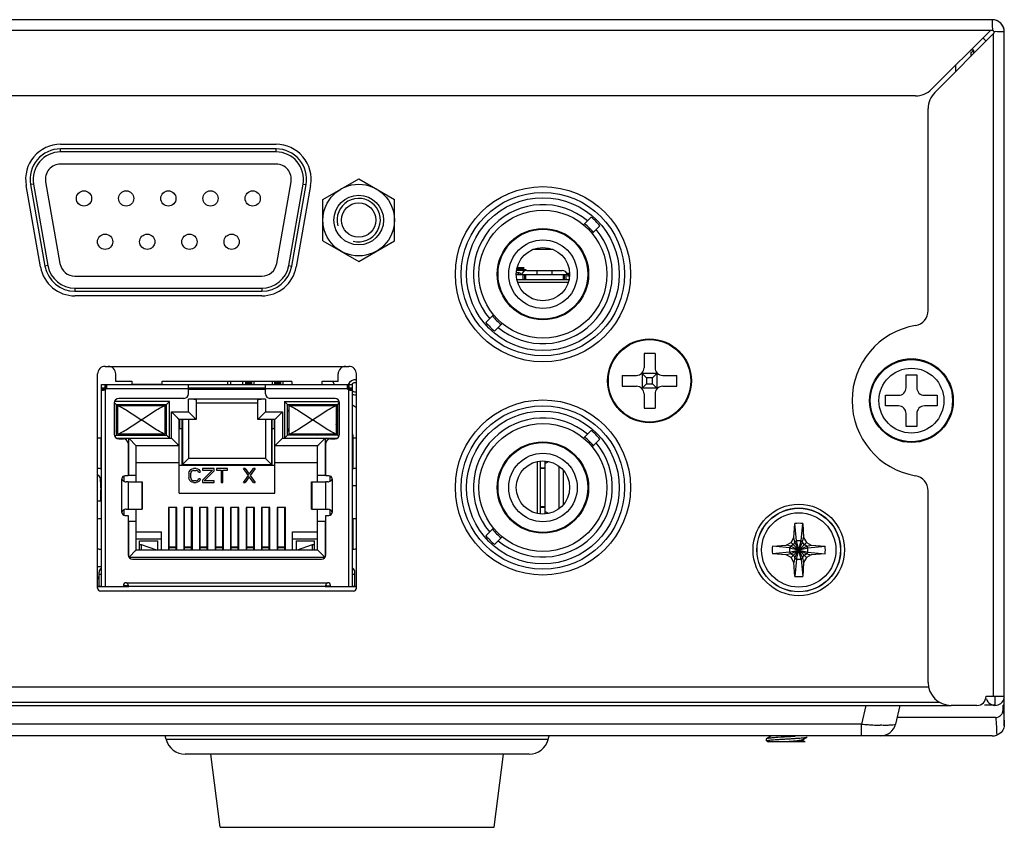
# Model space of a CAD drawing. Units: millimetres. Extents: x 1 to 1919, y -2 to 1414.
# Drawn here: x 1854 to 1919, y 559 to 612 of the extents above; entities that cross this region are included whole.
import ezdxf

# ---------------------------------------------------------------- set-up
doc = ezdxf.new("R2010")
doc.units = ezdxf.units.MM

msp = doc.modelspace()

# ---------------------------------------------------------------- linework, layer by layer
for p, q in [((1917.753, 611.55), (1544.353, 611.55)), ((1917.64, 610.85), (1544.465, 610.85)), ((1913.78, 606.989), (1917.64, 610.85)), ((1913.992, 606.777), (1917.853, 610.638)), ((1917.853, 567.15), (1917.853, 610.638)), ((1918.553, 567.15), (1918.553, 610.75)), ((1916.549, 609.546), (1916.34, 609.546)), ((1916.353, 609.45), (1916.353, 609.141)), ((1916.403, 609.4), (1916.549, 609.546)), ((1916.549, 609.337), (1916.549, 609.546)), ((1915.353, 608.56), (1915.353, 608.14)), ((1912.719, 606.55), (1823.862, 606.55)), ((1913.553, 592.466), (1913.553, 605.717)), ((1856.578, 603.375), (1870.728, 603.375)), ((1870.728, 603.075), (1856.578, 603.075)), ((1856.578, 602.875), (1856.578, 603.075)), ((1870.728, 602.875), (1856.578, 602.875)), ((1870.728, 602.875), (1870.728, 603.075)), ((1870.728, 602.075), (1856.578, 602.075)), ((1854.805, 600.762), (1854.608, 600.728)), ((1854.608, 600.728), (1855.551, 595.378)), ((1854.805, 600.762), (1855.748, 595.412)), ((1855.593, 600.901), (1856.536, 595.551)), ((1870.769, 595.551), (1871.712, 600.901)), ((1871.557, 595.412), (1872.5, 600.762)), ((1871.754, 595.378), (1872.697, 600.728)), ((1872.5, 600.762), (1872.697, 600.728)), ((1873.803, 599.757), (1876.153, 601.114)), ((1876.153, 601.114), (1878.503, 599.757)), ((1855.256, 595.326), (1854.313, 600.676)), ((1872.993, 600.676), (1872.049, 595.326)), ((1873.803, 597.043), (1873.803, 599.757)), ((1878.503, 597.043), (1878.503, 599.757)), ((1890.926, 598.089), (1891.427, 598.59)), ((1891.492, 597.523), (1891.993, 598.025)), ((1873.803, 597.043), (1876.153, 595.686)), ((1876.153, 595.686), (1878.503, 597.043)), ((1888.912, 596.468), (1887.593, 596.468)), ((1855.748, 595.412), (1855.551, 595.378)), ((1871.557, 595.412), (1871.754, 595.378)), ((1886.509, 594.963), (1886.63, 594.963)), ((1886.63, 594.963), (1886.63, 594.8)), ((1887.199, 595.1), (1889.506, 595.1)), ((1887.853, 595.1), (1887.853, 594.8)), ((1888.853, 594.8), (1888.853, 595.1)), ((1857.521, 594.725), (1869.784, 594.725)), ((1890, 594.8), (1886.505, 594.8)), ((1886.538, 594.5), (1889.967, 594.5)), ((1889.914, 594.3), (1886.591, 594.3)), ((1886.947, 594.5), (1886.947, 594.8)), ((1887.053, 594.8), (1887.053, 594.5)), ((1887.103, 594.8), (1887.103, 594.5)), ((1889.603, 594.5), (1889.603, 594.8)), ((1889.653, 594.8), (1889.653, 594.5)), ((1889.754, 594.8), (1889.754, 594.5)), ((1857.521, 593.925), (1869.784, 593.925)), ((1857.521, 593.925), (1857.521, 593.725)), ((1857.521, 593.725), (1869.784, 593.725)), ((1869.784, 593.925), (1869.784, 593.725)), ((1869.784, 593.425), (1857.521, 593.425)), ((1884.512, 591.675), (1885.013, 592.176)), ((1885.078, 591.11), (1885.579, 591.611)), ((1894.893, 589.64), (1894.893, 588.714)), ((1895.613, 589.64), (1895.613, 588.714)), ((1859.503, 588.8), (1875.503, 588.8)), ((1859.003, 574.25), (1859.003, 588.3)), ((1860.203, 587.8), (1860.203, 588.3)), ((1861.253, 587.8), (1860.203, 587.8)), ((1871.753, 587.8), (1863.253, 587.8)), ((1867.553, 587.6), (1867.553, 587.8)), ((1867.753, 587.6), (1867.753, 587.8)), ((1868.553, 587.6), (1868.553, 587.8)), ((1869.282, 587.6), (1869.282, 587.8)), ((1870.481, 587.8), (1870.481, 587.6)), ((1871.187, 587.6), (1871.187, 587.8)), ((1874.803, 587.8), (1873.753, 587.8)), ((1874.803, 587.8), (1874.803, 588.3)), ((1876.003, 574.25), (1876.003, 588.3)), ((1893.463, 588.21), (1894.389, 588.21)), ((1894.745, 588.358), (1895.06, 588.043)), ((1895.731, 588.328), (1894.774, 588.328)), ((1894.774, 588.328), (1894.774, 587.372)), ((1895.446, 588.043), (1895.06, 588.043)), ((1895.06, 588.043), (1895.06, 587.657)), ((1895.446, 588.043), (1895.76, 588.358)), ((1895.446, 587.657), (1895.446, 588.043)), ((1895.731, 588.328), (1895.731, 587.372)), ((1896.117, 588.21), (1897.043, 588.21)), ((1912.103, 588.25), (1912.803, 588.25)), ((1912.103, 587.4), (1912.103, 588.25)), ((1912.803, 588.25), (1912.803, 587.4)), ((1859.253, 587.6), (1875.753, 587.6)), ((1859.253, 574.35), (1859.253, 587.6)), ((1859.253, 587.4), (1859.602, 587.4)), ((1859.253, 587.35), (1864.978, 587.35)), ((1859.253, 587.26), (1859.453, 587.26)), ((1859.453, 587.251), (1859.453, 587.35)), ((1859.503, 587.4), (1859.503, 587.6)), ((1859.503, 587.26), (1859.503, 574.35)), ((1859.592, 587.4), (1859.592, 587.6)), ((1863.253, 587.614), (1861.253, 587.614)), ((1861.253, 587.602), (1861.253, 587.614)), ((1863.253, 587.602), (1863.253, 587.613)), ((1864.978, 587), (1864.978, 587.6)), ((1864.978, 587.4), (1870.028, 587.4)), ((1864.978, 587.3), (1870.028, 587.3)), ((1867.553, 587.3), (1867.553, 587.4)), ((1867.753, 587.3), (1867.753, 587.4)), ((1868.553, 587.3), (1868.553, 587.4)), ((1869.282, 587.3), (1869.282, 587.4)), ((1870.028, 587), (1870.028, 587.6)), ((1870.028, 587.35), (1875.753, 587.35)), ((1871.753, 587.614), (1873.753, 587.613)), ((1871.753, 587.602), (1871.753, 587.614)), ((1873.753, 587.613), (1873.753, 587.602)), ((1875.403, 587.4), (1875.753, 587.4)), ((1875.413, 587.6), (1875.413, 587.4)), ((1875.503, 587.6), (1875.503, 587.4)), ((1875.503, 574.35), (1875.503, 587.26)), ((1875.553, 587.251), (1875.553, 587.35)), ((1875.553, 587.26), (1875.753, 587.26)), ((1875.753, 574.35), (1875.753, 587.6)), ((1893.463, 587.49), (1894.389, 587.49)), ((1895.06, 587.657), (1894.745, 587.342)), ((1895.731, 587.372), (1894.774, 587.372)), ((1895.06, 587.657), (1895.446, 587.657)), ((1895.446, 587.657), (1895.76, 587.342)), ((1896.117, 587.49), (1897.043, 587.49)), ((1863.728, 586.5), (1860.12, 586.5)), ((1864.678, 586.7), (1860.403, 586.7)), ((1863.728, 586.5), (1863.528, 586.3)), ((1863.728, 584.08), (1863.728, 586.5)), ((1870.033, 586.641), (1864.973, 586.641)), ((1864.973, 585.81), (1864.973, 586.641)), ((1865.473, 586.597), (1865.473, 585.31)), ((1869.533, 585.31), (1869.533, 586.597)), ((1870.033, 586.641), (1870.033, 585.81)), ((1874.603, 586.7), (1870.328, 586.7)), ((1871.278, 586.5), (1874.885, 586.5)), ((1871.478, 586.3), (1871.278, 586.5)), ((1871.278, 586.5), (1871.278, 584.08)), ((1894.893, 586.986), (1894.893, 586.06)), ((1895.613, 586.986), (1895.613, 586.06)), ((1910.753, 586.9), (1911.603, 586.9)), ((1910.753, 586.2), (1910.753, 586.9)), ((1913.303, 586.9), (1914.153, 586.9)), ((1914.153, 586.9), (1914.153, 586.2)), ((1860.103, 586.4), (1860.103, 584.35)), ((1860.228, 586.3), (1860.104, 586.423)), ((1860.228, 586.3), (1863.528, 586.3)), ((1860.228, 586.3), (1860.228, 584.28)), ((1860.328, 585.9), (1860.228, 585.9)), ((1860.328, 585.683), (1860.228, 585.9)), ((1860.328, 586.24), (1863.428, 586.24)), ((1860.328, 584.34), (1860.328, 586.24)), ((1861.524, 586.24), (1861.573, 586.3)), ((1861.578, 586.24), (1861.578, 586.3)), ((1862.177, 586.3), (1862.177, 586.24)), ((1862.181, 586.3), (1862.216, 586.24)), ((1863.428, 586.24), (1863.428, 584.34)), ((1863.528, 585.9), (1863.428, 585.9)), ((1863.428, 585.815), (1863.528, 585.9)), ((1863.528, 584.28), (1863.528, 586.3)), ((1865.473, 586.4), (1869.533, 586.4)), ((1871.478, 586.3), (1874.778, 586.3)), ((1871.478, 584.28), (1871.478, 586.3)), ((1871.578, 585.9), (1871.478, 585.9)), ((1871.578, 585.815), (1871.478, 585.9)), ((1871.578, 586.24), (1874.678, 586.24)), ((1871.578, 584.34), (1871.578, 586.24)), ((1872.79, 586.24), (1872.825, 586.3)), ((1872.828, 586.24), (1872.828, 586.3)), ((1873.427, 586.3), (1873.427, 586.24)), ((1873.432, 586.3), (1873.481, 586.24)), ((1874.678, 586.24), (1874.678, 584.34)), ((1874.678, 585.9), (1874.778, 585.9)), ((1874.778, 585.9), (1874.678, 585.683)), ((1874.778, 586.3), (1874.901, 586.423)), ((1874.778, 584.28), (1874.778, 586.3)), ((1874.903, 584.35), (1874.903, 586.4)), ((1911.603, 586.2), (1910.753, 586.2)), ((1914.153, 586.2), (1913.303, 586.2)), ((1863.853, 585.81), (1864.973, 585.81)), ((1864.353, 585.31), (1863.853, 585.81)), ((1863.853, 584.08), (1863.853, 585.81)), ((1865.473, 585.31), (1864.353, 585.31)), ((1864.353, 580.48), (1864.353, 585.31)), ((1864.403, 584.7), (1864.403, 585.31)), ((1864.532, 585.31), (1864.532, 582.35)), ((1864.578, 585.31), (1864.578, 582.35)), ((1865.473, 585.31), (1864.973, 585.81)), ((1864.978, 585.31), (1864.978, 582.75)), ((1865.406, 585.376), (1865.381, 585.402)), ((1865.473, 585.31), (1865.47, 585.312)), ((1869.533, 585.31), (1870.033, 585.81)), ((1869.533, 585.31), (1869.535, 585.313)), ((1870.653, 585.31), (1869.533, 585.31)), ((1869.599, 585.377), (1869.625, 585.402)), ((1870.028, 585.31), (1870.028, 582.75)), ((1870.033, 585.81), (1871.153, 585.81)), ((1870.428, 585.31), (1870.428, 582.35)), ((1870.473, 582.35), (1870.473, 585.31)), ((1870.603, 585.31), (1870.603, 584.7)), ((1870.653, 585.31), (1871.153, 585.81)), ((1870.653, 580.48), (1870.653, 585.31)), ((1871.153, 585.81), (1871.153, 584.08)), ((1912.103, 584.85), (1912.103, 585.7)), ((1912.803, 585.7), (1912.803, 584.85)), ((1860.228, 584.55), (1860.328, 584.985)), ((1860.328, 584.55), (1860.228, 584.55)), ((1863.428, 584.719), (1863.528, 584.55)), ((1863.428, 584.55), (1863.528, 584.55)), ((1864.532, 584.7), (1864.353, 584.7)), ((1870.653, 584.7), (1870.473, 584.7)), ((1871.478, 584.55), (1871.578, 584.719)), ((1871.578, 584.55), (1871.478, 584.55)), ((1874.778, 584.55), (1874.678, 584.985)), ((1874.678, 584.55), (1874.778, 584.55)), ((1890.926, 584.089), (1891.427, 584.59)), ((1912.803, 584.85), (1912.103, 584.85)), ((1859.239, 584.1), (1859.251, 584.1)), ((1859.239, 582.1), (1859.239, 584.1)), ((1860.145, 584.198), (1860.228, 584.28)), ((1860.228, 584.28), (1863.528, 584.28)), ((1860.273, 584.08), (1863.853, 584.08)), ((1863.428, 584.34), (1860.328, 584.34)), ((1860.403, 584.05), (1860.703, 584.05)), ((1861.548, 583.58), (1861.048, 584.08)), ((1861.048, 581.65), (1861.048, 584.08)), ((1861.573, 584.28), (1861.501, 584.34)), ((1861.578, 584.28), (1861.578, 584.34)), ((1862.177, 584.34), (1862.177, 584.28)), ((1862.233, 584.34), (1862.181, 584.28)), ((1863.728, 584.08), (1863.528, 584.28)), ((1864.353, 583.58), (1863.853, 584.08)), ((1870.653, 583.58), (1871.153, 584.08)), ((1871.153, 584.08), (1874.732, 584.08)), ((1871.278, 584.08), (1871.478, 584.28)), ((1874.778, 584.28), (1871.478, 584.28)), ((1874.678, 584.34), (1871.578, 584.34)), ((1872.825, 584.28), (1872.773, 584.34)), ((1872.828, 584.28), (1872.828, 584.34)), ((1873.427, 584.34), (1873.427, 584.28)), ((1873.432, 584.28), (1873.504, 584.34)), ((1873.458, 583.58), (1873.958, 584.08)), ((1873.958, 584.08), (1873.958, 581.65)), ((1874.303, 584.05), (1874.603, 584.05)), ((1874.778, 584.28), (1874.86, 584.198)), ((1875.755, 584.1), (1875.766, 584.1)), ((1875.766, 584.1), (1875.766, 582.1)), ((1875.778, 584.278), (1875.778, 584.1)), ((1891.492, 583.523), (1891.993, 584.025)), ((1861.003, 583.75), (1861.003, 581.62)), ((1864.353, 583.58), (1861.548, 583.58)), ((1861.548, 581.22), (1861.548, 583.58)), ((1864.286, 583.646), (1864.261, 583.672)), ((1864.353, 583.58), (1864.35, 583.582)), ((1870.653, 583.58), (1870.655, 583.583)), ((1873.458, 583.58), (1870.653, 583.58)), ((1870.719, 583.647), (1870.745, 583.672)), ((1873.458, 581.22), (1873.458, 583.58)), ((1874.003, 581.62), (1874.003, 583.75)), ((1864.978, 582.75), (1864.578, 582.35)), ((1870.028, 582.75), (1864.978, 582.75)), ((1870.428, 582.35), (1870.028, 582.75)), ((1859.251, 582.1), (1859.239, 582.1)), ((1861.548, 582.48), (1864.353, 582.48)), ((1870.653, 582.3), (1864.353, 582.3)), ((1864.532, 582.35), (1870.473, 582.35)), ((1864.628, 582.35), (1864.628, 582.3)), ((1865.064, 581.954), (1865.14, 582.032)), ((1865.14, 582.032), (1865.216, 582.071)), ((1865.216, 582.071), (1865.311, 582.09)), ((1865.311, 581.974), (1865.235, 581.954)), ((1865.482, 582.09), (1865.311, 582.09)), ((1865.311, 581.974), (1865.482, 581.974)), ((1865.482, 582.09), (1865.576, 582.071)), ((1865.557, 581.954), (1865.482, 581.974)), ((1865.576, 582.071), (1865.652, 582.032)), ((1865.652, 582.032), (1865.728, 581.954)), ((1866.657, 582.09), (1865.899, 582.09)), ((1865.899, 582.09), (1865.899, 581.993)), ((1865.899, 581.993), (1866.562, 581.993)), ((1865.899, 581.335), (1866.562, 581.993)), ((1866.657, 581.954), (1866.657, 582.09)), ((1867.529, 582.09), (1866.809, 582.09)), ((1866.809, 582.09), (1866.809, 581.993)), ((1866.809, 581.993), (1867.112, 581.993)), ((1867.112, 581.993), (1867.112, 581.18)), ((1867.226, 581.993), (1867.529, 581.993)), ((1867.226, 581.18), (1867.226, 581.993)), ((1867.529, 581.993), (1867.529, 582.09)), ((1868.704, 582.09), (1868.591, 582.09)), ((1868.913, 581.645), (1868.591, 582.09)), ((1868.704, 582.09), (1868.97, 581.722)), ((1868.97, 581.722), (1869.235, 582.09)), ((1869.349, 582.09), (1869.027, 581.645)), ((1869.349, 582.09), (1869.235, 582.09)), ((1870.378, 582.35), (1870.378, 582.3)), ((1870.653, 582.48), (1873.458, 582.48)), ((1875.766, 582.1), (1875.755, 582.1)), ((1887.903, 579.135), (1887.903, 582.565)), ((1888.103, 579.109), (1888.103, 582.592)), ((1888.103, 582.151), (1888.403, 582.151)), ((1888.403, 582.1), (1888.103, 582.1)), ((1888.403, 579.108), (1888.403, 582.591)), ((1889.313, 579.459), (1889.313, 582.24)), ((1889.603, 579.736), (1889.603, 581.964)), ((1859.252, 580.204), (1859.192, 581.415)), ((1860.603, 579.22), (1860.603, 581.42)), ((1860.723, 581.603), (1860.723, 581.26)), ((1861.003, 581.62), (1860.803, 581.62)), ((1861.003, 581.65), (1861.548, 581.65)), ((1865.008, 581.78), (1865.027, 581.877)), ((1865.008, 581.78), (1865.008, 581.49)), ((1865.027, 581.393), (1865.008, 581.49)), ((1865.027, 581.877), (1865.064, 581.954)), ((1865.064, 581.316), (1865.027, 581.393)), ((1865.14, 581.858), (1865.121, 581.78)), ((1865.121, 581.49), (1865.121, 581.78)), ((1865.121, 581.49), (1865.14, 581.412)), ((1865.178, 581.916), (1865.14, 581.858)), ((1865.14, 581.412), (1865.178, 581.354)), ((1865.235, 581.954), (1865.178, 581.916)), ((1865.178, 581.354), (1865.235, 581.316)), ((1865.614, 581.916), (1865.557, 581.954)), ((1865.557, 581.316), (1865.614, 581.354)), ((1865.633, 581.858), (1865.614, 581.916)), ((1865.614, 581.354), (1865.633, 581.412)), ((1865.633, 581.858), (1865.747, 581.858)), ((1865.747, 581.412), (1865.633, 581.412)), ((1865.728, 581.954), (1865.747, 581.858)), ((1865.747, 581.412), (1865.728, 581.316)), ((1865.899, 581.335), (1865.899, 581.18)), ((1866.657, 581.954), (1866.012, 581.296)), ((1868.591, 581.18), (1868.913, 581.645)), ((1868.97, 581.548), (1868.704, 581.18)), ((1869.235, 581.18), (1868.97, 581.548)), ((1869.027, 581.645), (1869.349, 581.18)), ((1873.458, 581.65), (1874.003, 581.65)), ((1874.203, 581.62), (1874.003, 581.62)), ((1874.283, 581.26), (1874.283, 581.603)), ((1874.403, 581.42), (1874.403, 579.22)), ((1859.228, 579.95), (1859.228, 580.698)), ((1861.003, 581.22), (1860.878, 581.22)), ((1861.003, 581.22), (1861.003, 579.42)), ((1861.005, 581.22), (1861.943, 581.22)), ((1861.93, 579.42), (1861.93, 581.22)), ((1861.943, 581.22), (1861.943, 579.42)), ((1865.14, 581.238), (1865.064, 581.316)), ((1865.216, 581.199), (1865.14, 581.238)), ((1865.311, 581.18), (1865.216, 581.199)), ((1865.235, 581.316), (1865.311, 581.296)), ((1865.482, 581.296), (1865.311, 581.296)), ((1865.311, 581.18), (1865.482, 581.18)), ((1865.482, 581.296), (1865.557, 581.316)), ((1865.576, 581.199), (1865.482, 581.18)), ((1865.652, 581.238), (1865.576, 581.199)), ((1865.728, 581.316), (1865.652, 581.238)), ((1865.899, 581.18), (1866.657, 581.18)), ((1866.657, 581.296), (1866.012, 581.296)), ((1866.657, 581.18), (1866.657, 581.296)), ((1867.112, 581.18), (1867.226, 581.18)), ((1868.591, 581.18), (1868.704, 581.18)), ((1869.235, 581.18), (1869.349, 581.18)), ((1873.062, 581.22), (1874, 581.22)), ((1873.062, 579.42), (1873.062, 581.22)), ((1873.075, 581.22), (1873.075, 579.42)), ((1874.127, 581.22), (1874.003, 581.22)), ((1874.003, 579.42), (1874.003, 581.22)), ((1876.003, 580.95), (1875.753, 580.95)), ((1864.353, 580.48), (1870.653, 580.48)), ((1913.553, 568.05), (1913.553, 580.634)), ((1859.253, 579.95), (1859.003, 579.95)), ((1860.723, 579.38), (1860.723, 579.037)), ((1860.878, 579.42), (1861.003, 579.42)), ((1861.005, 579.42), (1861.943, 579.42)), ((1861.548, 576.75), (1861.548, 579.42)), ((1864.208, 579.53), (1863.658, 579.53)), ((1863.658, 579.53), (1863.658, 576.75)), ((1863.703, 576.75), (1863.703, 579.53)), ((1864.163, 576.75), (1864.163, 579.53)), ((1864.208, 576.75), (1864.208, 579.53)), ((1865.228, 579.53), (1864.678, 579.53)), ((1864.678, 579.53), (1864.678, 576.75)), ((1864.723, 576.75), (1864.723, 579.53)), ((1865.183, 576.75), (1865.183, 579.53)), ((1865.228, 576.75), (1865.228, 579.53)), ((1866.248, 579.53), (1865.698, 579.53)), ((1865.698, 579.53), (1865.698, 576.75)), ((1865.743, 576.75), (1865.743, 579.53)), ((1866.203, 576.75), (1866.203, 579.53)), ((1866.248, 576.75), (1866.248, 579.53)), ((1867.268, 579.53), (1866.718, 579.53)), ((1866.718, 579.53), (1866.718, 576.75)), ((1866.763, 576.75), (1866.763, 579.53)), ((1867.223, 576.75), (1867.223, 579.53)), ((1867.268, 576.75), (1867.268, 579.53)), ((1868.288, 579.53), (1867.738, 579.53)), ((1867.738, 579.53), (1867.738, 576.75)), ((1867.783, 576.75), (1867.783, 579.53)), ((1868.243, 576.75), (1868.243, 579.53)), ((1868.288, 576.75), (1868.288, 579.53)), ((1869.308, 579.53), (1868.758, 579.53)), ((1868.758, 579.53), (1868.758, 576.75)), ((1868.803, 576.75), (1868.803, 579.53)), ((1869.263, 576.75), (1869.263, 579.53)), ((1869.308, 576.75), (1869.308, 579.53)), ((1870.328, 579.53), (1869.778, 579.53)), ((1869.778, 579.53), (1869.778, 576.75)), ((1869.823, 576.75), (1869.823, 579.53)), ((1870.283, 576.75), (1870.283, 579.53)), ((1870.328, 576.75), (1870.328, 579.53)), ((1871.348, 579.53), (1870.798, 579.53)), ((1870.798, 579.53), (1870.798, 576.75)), ((1870.843, 576.75), (1870.843, 579.53)), ((1871.303, 576.75), (1871.303, 579.53)), ((1871.348, 576.75), (1871.348, 579.53)), ((1873.062, 579.42), (1874, 579.42)), ((1873.458, 576.75), (1873.458, 579.42)), ((1874.003, 579.42), (1874.127, 579.42)), ((1874.283, 579.037), (1874.283, 579.38)), ((1888.103, 579.6), (1888.403, 579.6)), ((1888.103, 579.551), (1888.403, 579.551)), ((1859.239, 578.8), (1859.251, 578.8)), ((1859.239, 578.8), (1859.239, 576.8)), ((1860.803, 579.02), (1861.003, 579.02)), ((1861.003, 579.02), (1861.003, 576.44)), ((1874.003, 579.02), (1874.203, 579.02)), ((1874.003, 576.44), (1874.003, 579.02)), ((1875.755, 578.8), (1875.766, 578.8)), ((1875.766, 578.8), (1875.766, 576.8)), ((1861.003, 578.65), (1861.548, 578.65)), ((1861.048, 576.284), (1861.048, 578.65)), ((1873.458, 578.65), (1874.003, 578.65)), ((1873.958, 578.65), (1873.958, 576.284)), ((1884.512, 577.675), (1885.013, 578.176)), ((1904.738, 577.567), (1904.793, 578.481)), ((1904.903, 577.35), (1904.793, 578.481)), ((1905.203, 577.35), (1905.312, 578.481)), ((1905.312, 578.481), (1905.368, 577.567)), ((1861.548, 577.95), (1863.203, 577.95)), ((1863.203, 577.45), (1861.548, 577.45)), ((1863.203, 576.75), (1863.203, 577.95)), ((1871.803, 577.95), (1873.458, 577.95)), ((1871.803, 576.75), (1871.803, 577.95)), ((1873.458, 577.45), (1871.803, 577.45)), ((1885.078, 577.11), (1885.579, 577.611)), ((1904.553, 577.25), (1904.738, 577.567)), ((1904.803, 577.273), (1904.738, 577.567)), ((1905.303, 577.273), (1905.368, 577.567)), ((1905.368, 577.567), (1905.553, 577.25)), ((1859.251, 576.8), (1859.239, 576.8)), ((1861.753, 577.35), (1862.953, 577.35)), ((1861.753, 576.75), (1861.753, 577.35)), ((1861.753, 577.103), (1861.878, 577.103)), ((1861.878, 577.103), (1862.878, 576.75)), ((1861.878, 577.103), (1861.878, 576.75)), ((1862.953, 576.75), (1862.953, 577.35)), ((1863.703, 576.947), (1864.163, 576.947)), ((1863.703, 576.91), (1864.163, 576.91)), ((1864.723, 576.947), (1865.183, 576.947)), ((1864.723, 576.91), (1865.183, 576.91)), ((1865.743, 576.947), (1866.203, 576.947)), ((1865.743, 576.91), (1866.203, 576.91)), ((1866.763, 576.947), (1867.223, 576.947)), ((1866.763, 576.91), (1867.223, 576.91)), ((1867.783, 576.947), (1868.243, 576.947)), ((1867.783, 576.91), (1868.243, 576.91)), ((1868.803, 576.947), (1869.263, 576.947)), ((1868.803, 576.91), (1869.263, 576.91)), ((1869.823, 576.947), (1870.283, 576.947)), ((1869.823, 576.91), (1870.283, 576.91)), ((1870.843, 576.947), (1871.303, 576.947)), ((1870.843, 576.91), (1871.303, 576.91)), ((1872.053, 577.35), (1873.253, 577.35)), ((1872.053, 577.35), (1872.053, 576.75)), ((1872.128, 576.75), (1873.128, 577.103)), ((1873.128, 577.103), (1873.253, 577.103)), ((1873.128, 576.75), (1873.128, 577.103)), ((1873.253, 576.75), (1873.253, 577.35)), ((1875.766, 576.8), (1875.755, 576.8)), ((1903.322, 577.009), (1904.235, 577.065)), ((1904.453, 576.9), (1903.322, 577.009)), ((1904.235, 577.065), (1904.553, 577.25)), ((1904.53, 577), (1904.235, 577.065)), ((1904.53, 577), (1904.453, 576.9)), ((1904.453, 576.6), (1905.653, 576.9)), ((1904.453, 576.9), (1905.653, 576.6)), ((1904.453, 576.9), (1904.453, 576.6)), ((1904.703, 577.1), (1904.53, 577)), ((1904.53, 577), (1905.576, 576.5)), ((1904.53, 576.5), (1905.576, 577)), ((1904.553, 576.25), (1905.553, 577.25)), ((1904.553, 577.25), (1905.553, 576.25)), ((1904.803, 577.273), (1904.703, 577.1)), ((1904.903, 577.35), (1904.803, 577.273)), ((1904.803, 576.227), (1905.303, 577.273)), ((1904.803, 577.273), (1905.303, 576.227)), ((1905.203, 577.35), (1904.903, 577.35)), ((1904.903, 576.15), (1905.203, 577.35)), ((1905.203, 576.15), (1904.903, 577.35)), ((1905.303, 577.273), (1905.203, 577.35)), ((1905.403, 577.1), (1905.303, 577.273)), ((1905.576, 577), (1905.403, 577.1)), ((1905.553, 577.25), (1905.87, 577.065)), ((1905.576, 577), (1905.87, 577.065)), ((1905.653, 576.9), (1905.576, 577)), ((1905.653, 576.9), (1906.783, 577.009)), ((1905.653, 576.6), (1905.653, 576.9)), ((1905.87, 577.065), (1906.783, 577.009)), ((1861.548, 576.75), (1861.061, 576.263)), ((1873.934, 576.25), (1861.072, 576.25)), ((1861.548, 576.75), (1873.458, 576.75)), ((1873.458, 576.75), (1873.945, 576.263)), ((1904.453, 576.6), (1903.322, 576.491)), ((1904.235, 576.435), (1903.322, 576.491)), ((1904.53, 576.5), (1904.235, 576.435)), ((1904.553, 576.25), (1904.235, 576.435)), ((1904.453, 576.6), (1904.53, 576.5)), ((1904.53, 576.5), (1904.703, 576.4)), ((1904.738, 575.933), (1904.553, 576.25)), ((1904.703, 576.4), (1904.803, 576.227)), ((1904.803, 576.227), (1904.738, 575.933)), ((1904.903, 576.15), (1904.793, 575.019)), ((1904.803, 576.227), (1904.903, 576.15)), ((1904.903, 576.15), (1905.203, 576.15)), ((1905.203, 576.15), (1905.303, 576.227)), ((1905.203, 576.15), (1905.312, 575.019)), ((1905.303, 576.227), (1905.403, 576.4)), ((1905.303, 576.227), (1905.368, 575.933)), ((1905.553, 576.25), (1905.368, 575.933)), ((1905.403, 576.4), (1905.576, 576.5)), ((1905.87, 576.435), (1905.553, 576.25)), ((1905.576, 576.5), (1905.653, 576.6)), ((1905.576, 576.5), (1905.87, 576.435)), ((1905.653, 576.6), (1906.783, 576.491)), ((1906.783, 576.491), (1905.87, 576.435)), ((1859.253, 575.65), (1859.003, 575.65)), ((1861.303, 576.14), (1873.703, 576.14)), ((1904.793, 575.019), (1904.738, 575.933)), ((1905.368, 575.933), (1905.312, 575.019)), ((1859.103, 574.85), (1859.003, 574.85)), ((1859.103, 575), (1859.064, 575)), ((1859.064, 575), (1859.064, 574.85)), ((1859.103, 574.35), (1859.103, 575.291)), ((1859.253, 575.141), (1859.103, 575.141)), ((1875.903, 575.141), (1875.753, 575.141)), ((1875.903, 574.35), (1875.903, 575.291)), ((1859.253, 574.35), (1859.003, 574.35)), ((1859.003, 574.35), (1859.253, 574.35)), ((1859.253, 574.35), (1860.703, 574.35)), ((1860.703, 574.425), (1860.703, 574.35)), ((1861.038, 574.4), (1860.703, 574.4)), ((1861.053, 574.35), (1860.703, 574.35)), ((1860.703, 574.35), (1861.053, 574.35)), ((1860.878, 574.6), (1874.128, 574.6)), ((1873.953, 574.35), (1861.053, 574.35)), ((1874.303, 574.35), (1873.953, 574.35)), ((1873.953, 574.35), (1874.303, 574.35)), ((1873.967, 574.4), (1874.303, 574.4)), ((1874.303, 574.35), (1874.303, 574.425)), ((1874.303, 574.35), (1875.753, 574.35)), ((1876.003, 574.35), (1875.753, 574.35)), ((1875.753, 574.35), (1876.003, 574.35)), ((1875.803, 574.05), (1859.203, 574.05)), ((1913.553, 567.75), (1548.553, 567.75)), ((1917.353, 567.15), (1918.553, 567.15)), ((1917.953, 566.55), (1917.953, 567.15)), ((1918.553, 565.347), (1918.553, 567.15)), ((1547.053, 566.55), (1915.053, 566.55)), ((1914.319, 566.75), (1547.786, 566.75)), ((1909.448, 566.55), (1909.165, 565.325)), ((1911.689, 566.55), (1911.406, 565.325)), ((1916.753, 566.55), (1915.053, 566.55)), ((1917.953, 566.554), (1917.253, 566.554)), ((1918.553, 566.554), (1918.474, 566.554)), ((1918.474, 566.254), (1918.474, 566.554)), ((1909.165, 565.325), (1552.94, 565.325)), ((1909.165, 564.55), (1909.165, 565.325)), ((1917.974, 565.754), (1911.505, 565.754)), ((1910.432, 564.55), (1551.673, 564.55)), ((1863.502, 564.314), (1863.439, 564.55)), ((1888.603, 564.314), (1888.666, 564.55)), ((1903.214, 564.526), (1902.932, 564.362)), ((1917.756, 564.55), (1910.432, 564.55)), ((1888.603, 564.314), (1863.502, 564.314)), ((1902.943, 564.225), (1902.925, 564.354)), ((1902.95, 564.217), (1903.066, 564.15)), ((1905.475, 564.15), (1903.066, 564.15)), ((1905.258, 564.275), (1905.589, 564.467)), ((1905.267, 564.266), (1905.267, 564.28)), ((1905.475, 564.15), (1905.267, 564.271)), ((1905.589, 564.467), (1905.596, 564.475)), ((1887.347, 563.35), (1864.758, 563.35)), ((1867.053, 558.55), (1866.453, 563.35)), ((1885.053, 558.55), (1885.653, 563.35)), ((1867.053, 558.55), (1885.053, 558.55))]:
    msp.add_line(p, q)
for points in [[(1917.79, 610.852), (1917.81, 610.838), (1917.826, 610.823), (1917.841, 610.806), (1917.855, 610.787)], [(1894.948, 588.154), (1895.003, 588.1), (1895.06, 588.043)], [(1895.557, 588.154), (1895.503, 588.1), (1895.446, 588.043)], [(1895.06, 587.657), (1895.003, 587.6), (1894.948, 587.546)], [(1895.446, 587.657), (1895.503, 587.6), (1895.557, 587.546)], [(1864.327, 585.335), (1864.286, 585.377), (1864.261, 585.402)], [(1864.353, 585.31), (1864.35, 585.313), (1864.327, 585.335)], [(1865.47, 585.312), (1865.447, 585.336), (1865.406, 585.376)], [(1869.535, 585.313), (1869.558, 585.335), (1869.599, 585.377)], [(1870.653, 585.31), (1870.655, 585.312), (1870.678, 585.336)], [(1870.678, 585.336), (1870.719, 585.376), (1870.745, 585.402)], [(1861.522, 583.605), (1861.481, 583.647), (1861.456, 583.672)], [(1861.548, 583.58), (1861.545, 583.583), (1861.522, 583.605)], [(1864.35, 583.582), (1864.327, 583.606), (1864.286, 583.646)], [(1870.655, 583.583), (1870.678, 583.605), (1870.719, 583.647)], [(1873.458, 583.58), (1873.46, 583.582), (1873.483, 583.606)], [(1873.483, 583.606), (1873.524, 583.646), (1873.55, 583.672)], [(1861.522, 576.724), (1861.481, 576.684), (1861.456, 576.658)], [(1861.548, 576.75), (1861.545, 576.748), (1861.522, 576.724)], [(1873.458, 576.75), (1873.46, 576.747), (1873.483, 576.725)], [(1873.483, 576.725), (1873.524, 576.683), (1873.55, 576.658)]]:
    msp.add_lwpolyline(points)
for points, const_width in [([(1887.027, 595.198), (1886.539, 595.198)], 0.267), ([(1887.027, 595.054), (1887.027, 595.198)], 0.267), ([(1889.853, 594.816), (1890.003, 594.816)], 0.273), ([(1868.811, 587.8), (1868.811, 587.6)], 0.267), ([(1869.045, 587.6), (1869.045, 587.8)], 0.267), ([(1870.716, 587.8), (1870.716, 587.6)], 0.267), ([(1870.95, 587.6), (1870.95, 587.8)], 0.267), ([(1868.811, 587.4), (1868.811, 587.3)], 0.267), ([(1869.044, 587.3), (1869.044, 587.4)], 0.267)]:
    msp.add_lwpolyline(points, dxfattribs=dict(const_width=const_width))
for centre, radius in [((1876.153, 598.4), 2.35), ((1858.113, 599.82), 0.5), ((1860.883, 599.82), 0.5), ((1863.653, 599.82), 0.5), ((1866.423, 599.82), 0.5), ((1869.193, 599.82), 0.5), ((1888.253, 594.85), 5.75), ((1888.253, 594.85), 5.365), ((1876.153, 598.4), 1.63), ((1876.153, 598.4), 1.13), ((1888.253, 594.85), 5.014), ((1888.253, 594.85), 4.2), ((1888.253, 594.85), 3), ((1888.253, 594.85), 2.95), ((1859.498, 596.98), 0.5), ((1862.268, 596.98), 0.5), ((1865.038, 596.98), 0.5), ((1867.808, 596.98), 0.5), ((1888.253, 594.85), 2.25), ((1888.253, 594.85), 1.75), ((1895.253, 587.85), 2.75), ((1895.253, 587.85), 2.704), ((1912.453, 586.55), 2.75), ((1912.453, 586.55), 2.7), ((1912.453, 586.55), 2.131), ((1888.253, 580.85), 5.75), ((1888.253, 580.85), 5.365), ((1888.253, 580.85), 5.014), ((1888.253, 580.85), 4.2), ((1888.253, 580.85), 3), ((1888.253, 580.85), 2.95), ((1888.253, 580.85), 2.25), ((1888.253, 580.85), 1.75), ((1905.053, 576.75), 3), ((1905.053, 576.75), 2.75), ((1905.053, 576.75), 2.74), ((1905.053, 576.75), 2.44)]:
    msp.add_circle(centre, radius)
for centre, radius, start, end in [((1917.753, 610.75), 0.8, 0, 90), ((1922.172, 611.513), 4.432, 187.24475, 188.59842), ((1918.515, 615.169), 4.432, 261.40158, 262.75525), ((1916.549, 609.546), 1, 36.55221, 53.44779), ((1912.719, 608.05), 1.5, 269.99985, 314.99992), ((1915.053, 605.717), 1.5, 135.00008, 180.00015), ((1856.578, 601.075), 2.3, 90, 190), ((1870.728, 601.075), 2.3, 350, 90), ((1856.578, 601.075), 2, 90, 190), ((1856.578, 601.075), 1.8, 90, 190), ((1870.728, 601.075), 2, 350, 90), ((1870.728, 601.075), 1.8, 350, 90), ((1856.578, 601.075), 1, 90, 190), ((1870.728, 601.075), 1, 350, 90), ((1876.153, 598.4), 1.423, 255, 195), ((1888.253, 594.85), 4.561, 50.031, 219.969), ((1888.253, 594.85), 4.3, 39.64996, 50.34066), ((1888.253, 594.85), 4.906, 40.32345, 49.67655), ((1888.253, 594.85), 4.561, 230.031, 39.969), ((1857.521, 595.725), 1, 190, 270), ((1869.784, 595.725), 1, 270, 350), ((1857.521, 595.725), 2.3, 190, 270), ((1857.521, 595.725), 2, 190, 270), ((1857.521, 595.725), 1.8, 190, 270), ((1869.784, 595.725), 1.8, 270, 350), ((1869.784, 595.725), 2, 270, 350), ((1869.784, 595.725), 2.3, 270, 350), ((1886.592, 594.713), 0.25, 20.37309, 81.27263), ((1887.199, 594.75), 0.35, 90, 171.78679), ((1889.506, 594.75), 0.35, 8.21321, 90), ((1912.553, 592.466), 1, 279.59407, 359.99727), ((1888.253, 594.85), 4.906, 220.32345, 229.67656), ((1888.253, 594.85), 4.3, 219.64996, 230.34066), ((1913.553, 586.55), 5, 99.59407, 260.40593), ((1895.253, 583.19), 6.46, 86.80527, 93.19473), ((1859.503, 588.3), 0.5, 90, 180), ((1859.703, 588.3), 0.5, 0, 90), ((1875.303, 588.3), 0.5, 90, 180), ((1875.503, 588.3), 0.5, 0, 90), ((1894.389, 588.714), 0.504, 270, 0), ((1896.117, 588.714), 0.504, 180, 270), ((1879.05, 586.107), 17.861, 174.54166, 175.16178), ((1846.392, 586.192), 16.92, 4.82032, 5.47489), ((1889.567, 586.106), 17.878, 174.54227, 175.16194), ((1856.892, 586.192), 16.921, 4.82019, 5.4749), ((1878.053, 589.55), 4, 205.9488, 209.17914), ((1875.932, 587.429), 0.5, 81.86931, 159.98342), ((1899.909, 587.85), 6.456, 176.80434, 183.19567), ((1890.597, 587.85), 6.456, 356.80434, 3.19567), ((1859.319, 588.074), 0.834, 279.21585, 282.72081), ((1859.413, 587.439), 0.2, 296.50971, 333.49029), ((1858.78, 587.533), 0.832, 347.27831, 350.72213), ((1878.053, 589.55), 4, 206.4, 209.1802), ((1876.227, 587.534), 0.834, 189.21585, 192.72081), ((1875.592, 587.439), 0.2, 206.50971, 243.49029), ((1875.686, 588.072), 0.832, 257.27831, 260.72213), ((1875.932, 587.429), 0.3, 76.27924, 145.92922), ((1875.932, 587.429), 0.3, 233.07909, 283.72815), ((1894.389, 586.986), 0.504, 0, 90), ((1896.117, 586.986), 0.504, 90, 180), ((1911.603, 587.4), 0.5, 270, 0), ((1913.303, 587.4), 0.5, 180, 270), ((1860.403, 586.4), 0.3, 90, 180), ((1864.678, 587), 0.3, 270, 0), ((1870.328, 587), 0.3, 180, 270), ((1874.603, 586.4), 0.3, 0, 90), ((1875.932, 587.429), 0.5, 248.97963, 278.13069), ((1878.053, 589.55), 4, 234.88793, 239.1614), ((1878.053, 589.55), 4, 234.89641, 239.16264), ((1895.253, 592.51), 6.46, 266.80527, 273.19473), ((1911.603, 585.7), 0.5, 0, 90), ((1913.303, 585.7), 0.5, 90, 180), ((1888.253, 580.85), 4.561, 50.031, 219.969), ((1888.253, 580.85), 4.906, 40.32345, 49.67655), ((1860.581, 568.13), 16.026, 94.80241, 95.66605), ((1860.403, 584.35), 0.3, 180, 270), ((1860.703, 583.75), 0.3, 0, 90), ((1874.303, 583.75), 0.3, 90, 180), ((1874.603, 584.35), 0.3, 270, 0), ((1875.478, 584.278), 0.3, 0, 23.95956), ((1874.316, 566.95), 17.212, 84.36326, 85.16743), ((1888.253, 580.85), 4.3, 39.64996, 50.34066), ((1888.253, 580.85), 4.561, 230.031, 39.969), ((1860.689, 599.25), 17.212, 264.36326, 265.16743), ((1874.424, 598.069), 16.026, 274.80241, 275.66605), ((1888.403, 582.65), 0.2, 270, 335.04883), ((1858.892, 581.4), 0.3, 2.85406, 68.37312), ((1860.803, 581.42), 0.2, 90, 180), ((1874.203, 581.42), 0.2, 0, 90), ((1912.553, 580.634), 1, 0.00273, 80.40593), ((1860.581, 562.83), 16.026, 94.80241, 95.66605), ((1860.803, 579.22), 0.2, 180, 270), ((1874.203, 579.22), 0.2, 270, 0), ((1874.316, 561.65), 17.212, 84.36326, 85.16743), ((1888.403, 579.05), 0.2, 24.87064, 90), ((1888.253, 580.85), 4.3, 219.64996, 230.34066), ((1905.053, 576.75), 1.75, 81.4796, 98.5204), ((1888.253, 580.85), 4.906, 220.32345, 229.67656), ((1860.689, 593.95), 17.212, 264.36326, 265.16743), ((1874.424, 592.769), 16.026, 274.80241, 275.66605), ((1905.053, 576.75), 1.75, 171.4796, 188.5204), ((1905.053, 576.75), 1.75, 351.4796, 8.5204), ((1861.303, 576.44), 0.3, 180, 270), ((1873.703, 576.44), 0.3, 270, 0), ((1859.453, 575.291), 0.35, 124.85204, 179.99847), ((1875.553, 575.291), 0.35, 0.00134, 55.14791), ((1905.053, 576.75), 1.75, 261.4796, 278.5204), ((1859.203, 574.25), 0.2, 180, 270), ((1860.878, 574.425), 0.175, 90, 180), ((1874.128, 574.425), 0.175, 0, 90), ((1875.803, 574.25), 0.2, 270, 0), ((1915.053, 568.05), 1.5, 180, 270), ((1916.753, 567.15), 0.6, 270, 0), ((1917.953, 567.15), 0.6, 195.49753, 0), ((1917.974, 566.254), 0.5, 269.96713, 0.0283), ((1911.349, 588.841), 23.617, 264.69306, 265.75987), ((1911.166, 586.281), 21.05, 265.74261, 266.88127), ((1910.912, 581.548), 16.311, 266.86724, 268.20849), ((1910.432, 565.55), 1, 270.00087, 347.0002), ((1914.664, 565.348), 3.888, 357.8342, 359.98309), ((1864.758, 564.65), 1.3, 195, 270), ((1887.347, 564.65), 1.3, 270, 345)]:
    msp.add_arc(centre, radius, start, end)
for centre, major_axis, ratio, start_param, end_param in [((1917.755, 610.752), (0.564, 0.564), 0.999102, 5.498236, 6.868151), ((1864.973, 586.597), (0.5, 0), 0.087489, 0, 1.570796), ((1870.033, 586.597), (0.5, 0), 0.087489, 1.570796, 3.141593)]:
    msp.add_ellipse(centre, major_axis=major_axis, ratio=ratio, start_param=start_param, end_param=end_param)
for points, knots in [([(1917.753, 611.55), (1917.753, 611.535), (1917.755, 611.336), (1917.752, 611.136), (1917.775, 610.954)], [0, 0, 0, 0, 0.073628, 1, 1, 1, 1]), ([(1917.65, 610.85), (1917.664, 610.864), (1917.717, 610.87), (1917.765, 610.863), (1917.79, 610.85)], [0, 0, 0, 0, 0.417452, 1, 1, 1, 1]), ([(1917.853, 610.787), (1917.865, 610.763), (1917.873, 610.715), (1917.867, 610.662), (1917.853, 610.647)], [0, 0, 0, 0, 0.570705, 1, 1, 1, 1]), ([(1918.553, 610.75), (1918.538, 610.75), (1918.339, 610.753), (1918.139, 610.749), (1917.956, 610.772)], [0, 0, 0, 0, 0.073628, 1, 1, 1, 1]), ([(1859.253, 587.26), (1859.253, 587.252), (1859.272, 587.242), (1859.297, 587.24), (1859.315, 587.239), (1859.326, 587.239)], [0, 0, 0, 0, 0.31038, 0.605539, 1, 1, 1, 1]), ([(1859.326, 587.239), (1859.335, 587.239), (1859.377, 587.24), (1859.42, 587.245), (1859.453, 587.251)], [0, 0, 0, 0, 0.217571, 1, 1, 1, 1]), ([(1859.613, 587.527), (1859.613, 587.537), (1859.612, 587.556), (1859.61, 587.58), (1859.601, 587.6), (1859.592, 587.6)], [0, 0, 0, 0, 0.394468, 0.689619, 1, 1, 1, 1]), ([(1859.602, 587.399), (1859.604, 587.411), (1859.61, 587.453), (1859.613, 587.496), (1859.613, 587.527)], [0, 0, 0, 0, 0.277329, 1, 1, 1, 1]), ([(1875.413, 587.6), (1875.405, 587.6), (1875.395, 587.58), (1875.393, 587.556), (1875.392, 587.537), (1875.392, 587.527)], [0, 0, 0, 0, 0.31038, 0.605539, 1, 1, 1, 1]), ([(1875.392, 587.527), (1875.392, 587.518), (1875.393, 587.475), (1875.398, 587.433), (1875.403, 587.4)], [0, 0, 0, 0, 0.217571, 1, 1, 1, 1]), ([(1875.552, 587.251), (1875.563, 587.249), (1875.606, 587.243), (1875.648, 587.239), (1875.679, 587.239)], [0, 0, 0, 0, 0.277329, 1, 1, 1, 1]), ([(1875.679, 587.239), (1875.69, 587.239), (1875.709, 587.24), (1875.733, 587.242), (1875.753, 587.252), (1875.753, 587.26)], [0, 0, 0, 0, 0.394468, 0.689619, 1, 1, 1, 1]), ([(1860.328, 586.24), (1860.452, 586.186), (1860.705, 586.052), (1861.222, 585.735), (1861.612, 585.47), (1861.878, 585.29)], [0, 0, 0, 0, 0.223179, 0.471037, 1, 1, 1, 1]), ([(1861.878, 585.29), (1862.143, 585.47), (1862.533, 585.735), (1863.05, 586.052), (1863.303, 586.186), (1863.428, 586.24)], [0, 0, 0, 0, 0.528963, 0.776821, 1, 1, 1, 1]), ([(1871.578, 586.24), (1871.702, 586.186), (1871.955, 586.052), (1872.472, 585.735), (1872.862, 585.47), (1873.128, 585.29)], [0, 0, 0, 0, 0.223179, 0.471037, 1, 1, 1, 1]), ([(1873.128, 585.29), (1873.393, 585.47), (1873.783, 585.735), (1874.3, 586.052), (1874.553, 586.186), (1874.678, 586.24)], [0, 0, 0, 0, 0.528963, 0.776821, 1, 1, 1, 1]), ([(1860.328, 584.34), (1860.452, 584.394), (1860.705, 584.528), (1861.222, 584.845), (1861.612, 585.11), (1861.878, 585.29)], [0, 0, 0, 0, 0.223179, 0.471037, 1, 1, 1, 1]), ([(1863.428, 584.34), (1863.303, 584.394), (1863.05, 584.528), (1862.533, 584.845), (1862.143, 585.11), (1861.878, 585.29)], [0, 0, 0, 0, 0.223179, 0.471037, 1, 1, 1, 1]), ([(1871.578, 584.34), (1871.702, 584.394), (1871.955, 584.528), (1872.472, 584.845), (1872.862, 585.11), (1873.128, 585.29)], [0, 0, 0, 0, 0.223179, 0.471037, 1, 1, 1, 1]), ([(1874.678, 584.34), (1874.553, 584.394), (1874.3, 584.528), (1873.783, 584.845), (1873.393, 585.11), (1873.128, 585.29)], [0, 0, 0, 0, 0.223179, 0.471037, 1, 1, 1, 1]), ([(1860.603, 581.42), (1860.603, 581.385), (1860.634, 581.316), (1860.692, 581.276), (1860.723, 581.26)], [0, 0, 0, 0, 0.500091, 1, 1, 1, 1]), ([(1874.283, 581.26), (1874.313, 581.276), (1874.372, 581.316), (1874.403, 581.385), (1874.403, 581.42)], [0, 0, 0, 0, 0.499911, 1, 1, 1, 1]), ([(1860.723, 581.26), (1860.736, 581.253), (1860.785, 581.232), (1860.839, 581.22), (1860.878, 581.22)], [0, 0, 0, 0, 0.275011, 1, 1, 1, 1]), ([(1874.127, 581.22), (1874.139, 581.22), (1874.193, 581.224), (1874.246, 581.241), (1874.283, 581.26)], [0, 0, 0, 0, 0.22265, 1, 1, 1, 1]), ([(1860.723, 579.38), (1860.692, 579.364), (1860.634, 579.324), (1860.603, 579.255), (1860.603, 579.22)], [0, 0, 0, 0, 0.499911, 1, 1, 1, 1]), ([(1860.878, 579.42), (1860.866, 579.42), (1860.812, 579.416), (1860.76, 579.399), (1860.723, 579.38)], [0, 0, 0, 0, 0.22265, 1, 1, 1, 1]), ([(1874.283, 579.38), (1874.27, 579.387), (1874.22, 579.408), (1874.166, 579.42), (1874.127, 579.42)], [0, 0, 0, 0, 0.275011, 1, 1, 1, 1]), ([(1874.403, 579.22), (1874.403, 579.255), (1874.372, 579.324), (1874.313, 579.364), (1874.283, 579.38)], [0, 0, 0, 0, 0.500091, 1, 1, 1, 1]), ([(1861.053, 574.35), (1861.053, 574.353), (1861.049, 574.362), (1861.044, 574.383), (1861.034, 574.413), (1861.019, 574.453), (1860.999, 574.497), (1860.971, 574.543), (1860.934, 574.585), (1860.896, 574.6), (1860.878, 574.6)], [0, 0, 0, 0, 0.026127, 0.092343, 0.194766, 0.327332, 0.482334, 0.651325, 0.826004, 1, 1, 1, 1]), ([(1874.128, 574.6), (1874.109, 574.6), (1874.071, 574.585), (1874.034, 574.543), (1874.006, 574.497), (1873.986, 574.453), (1873.971, 574.413), (1873.961, 574.383), (1873.956, 574.362), (1873.953, 574.353), (1873.953, 574.35)], [0, 0, 0, 0, 0.173996, 0.348675, 0.517666, 0.672668, 0.805234, 0.907657, 0.973873, 1, 1, 1, 1]), ([(1918.495, 566.18), (1918.496, 566.167), (1918.504, 566.103), (1918.509, 566.038), (1918.513, 565.986)], [0, 0, 0, 0, 0.192844, 1, 1, 1, 1]), ([(1918.513, 565.986), (1918.517, 565.936), (1918.533, 565.675), (1918.543, 565.413), (1918.55, 565.201)], [0, 0, 0, 0, 0.189999, 1, 1, 1, 1]), ([(1911.406, 565.325), (1911.4, 565.297), (1911.28, 565.269), (1911.1, 565.246), (1910.778, 565.237), (1910.539, 565.241), (1910.402, 565.245)], [0, 0, 0, 0, 0.086086, 0.285424, 0.595415, 1, 1, 1, 1]), ([(1917.974, 565.754), (1917.996, 565.754), (1917.988, 565.621), (1918.008, 565.564), (1918.013, 565.5)], [0, 0, 0, 0, 0.258604, 1, 1, 1, 1]), ([(1918.013, 565.5), (1918.017, 565.445), (1918.036, 565.146), (1918.047, 564.846), (1918.055, 564.602)], [0, 0, 0, 0, 0.184272, 1, 1, 1, 1]), ([(1918.55, 565.201), (1918.549, 565.189), (1918.54, 565.12), (1918.518, 565.054), (1918.495, 565.002)], [0, 0, 0, 0, 0.177133, 1, 1, 1, 1]), ([(1904.819, 564.513), (1904.726, 564.507), (1904.348, 564.484), (1903.97, 564.463), (1903.684, 564.444)], [0, 0, 0, 0, 0.244783, 1, 1, 1, 1]), ([(1918.495, 565.002), (1918.472, 564.953), (1918.369, 564.78), (1918.195, 564.651), (1918.055, 564.602)], [0, 0, 0, 0, 0.264085, 1, 1, 1, 1]), ([(1902.932, 564.362), (1902.931, 564.362), (1902.928, 564.36), (1902.925, 564.356), (1902.925, 564.354)], [0, 0, 0, 0, 0.3426, 1, 1, 1, 1]), ([(1903.684, 564.444), (1903.589, 564.437), (1903.453, 564.428), (1903.281, 564.414), (1903.175, 564.404), (1903.087, 564.394), (1903.017, 564.384), (1902.968, 564.375), (1902.941, 564.367), (1902.932, 564.362)], [0, 0, 0, 0, 0.377537, 0.540194, 0.681847, 0.800226, 0.893472, 0.960232, 1, 1, 1, 1]), ([(1902.943, 564.225), (1902.942, 564.228), (1902.947, 564.233), (1902.955, 564.237), (1902.971, 564.243), (1902.998, 564.249), (1903.059, 564.26), (1903.163, 564.273), (1903.317, 564.288), (1903.505, 564.302), (1903.721, 564.317), (1903.956, 564.332), (1904.203, 564.347), (1904.452, 564.362), (1904.694, 564.377), (1904.92, 564.392), (1905.124, 564.406), (1905.296, 564.421), (1905.417, 564.433), (1905.494, 564.444), (1905.536, 564.451), (1905.567, 564.459), (1905.583, 564.464), (1905.589, 564.467)], [0, 0, 0, 0, 0.003447, 0.006467, 0.010517, 0.021812, 0.037378, 0.080866, 0.139531, 0.211262, 0.293448, 0.383099, 0.476966, 0.571662, 0.66378, 0.750025, 0.827327, 0.89296, 0.944639, 0.964681, 0.980635, 0.992406, 1, 1, 1, 1]), ([(1902.95, 564.217), (1902.949, 564.218), (1902.946, 564.22), (1902.943, 564.223), (1902.943, 564.225)], [0, 0, 0, 0, 0.329417, 1, 1, 1, 1]), ([(1905.258, 564.275), (1905.252, 564.272), (1905.237, 564.266), (1905.195, 564.255), (1905.12, 564.242), (1905.006, 564.227), (1904.863, 564.212), (1904.698, 564.196), (1904.45, 564.176), (1904.258, 564.16), (1904.128, 564.15)], [0, 0, 0, 0, 0.017263, 0.042293, 0.115435, 0.217446, 0.344699, 0.492462, 0.655148, 1, 1, 1, 1]), ([(1905.267, 564.266), (1905.267, 564.263), (1905.262, 564.256), (1905.239, 564.246), (1905.192, 564.234), (1905.112, 564.221), (1905.005, 564.207), (1904.873, 564.193), (1904.721, 564.178), (1904.554, 564.164), (1904.437, 564.155), (1904.378, 564.15)], [0, 0, 0, 0, 0.009192, 0.025052, 0.081681, 0.171768, 0.292959, 0.441526, 0.612708, 0.800931, 1, 1, 1, 1])]:
    msp.add_open_spline(points, degree=3, knots=knots)
for points in [[(1859.453, 587.26), (1859.453, 587.257), (1859.453, 587.254), (1859.454, 587.251)], [(1859.602, 587.399), (1859.599, 587.4), (1859.595, 587.4), (1859.592, 587.4)], [(1875.413, 587.4), (1875.41, 587.4), (1875.407, 587.4), (1875.404, 587.399)], [(1875.552, 587.251), (1875.552, 587.254), (1875.553, 587.257), (1875.553, 587.26)], [(1917.756, 564.55), (1917.857, 564.55), (1917.96, 564.568), (1918.055, 564.602)]]:
    msp.add_open_spline(points, degree=3)

doc.saveas('drawing.dxf')
